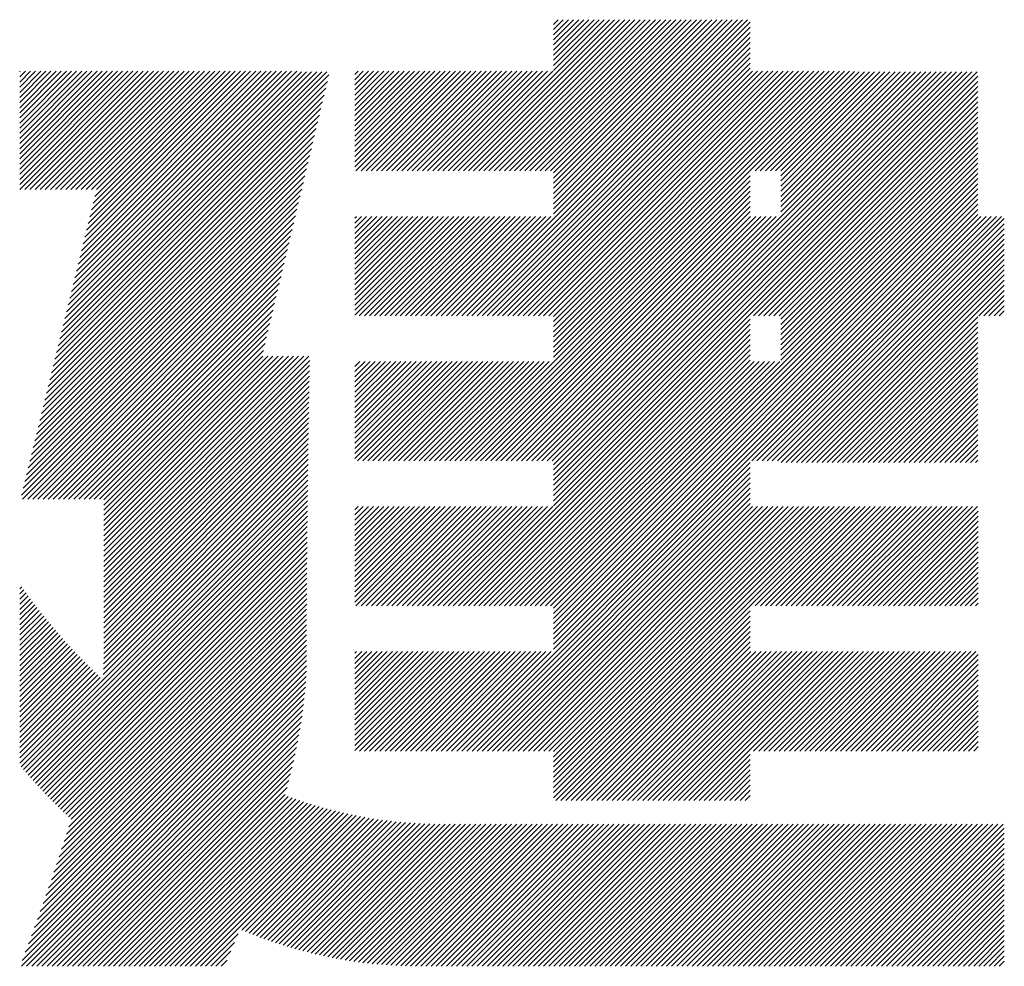
# Model space of a CAD drawing. Extents: x 0 to 4200, y 0 to 2970.
# Drawn here: x 3252 to 3294, y 141 to 182 of the extents above; entities that cross this region are included whole.
import ezdxf

# ---------------------------------------------------------------- set-up
doc = ezdxf.new("R2010")
doc.units = 0
doc.header["$LTSCALE"] = 10
doc.header["$MEASUREMENT"] = 0
doc.layers.add('_1-0_', color=7, linetype='CONTINUOUS')

msp = doc.modelspace()

# ---------------------------------------------------------------- linework, layer by layer
at = {"layer": '_1-0_', "color": 7, "linetype": 'Continuous'}
for p, q in [((3270.728, 169.23), (3283.405, 181.907)), ((3270.801, 175.49), (3277.323, 182.013)), ((3271.022, 175.49), (3277.544, 182.013)), ((3271.243, 175.49), (3277.765, 182.013)), ((3271.464, 175.49), (3277.986, 182.013)), ((3271.685, 175.49), (3278.207, 182.013)), ((3271.906, 175.49), (3278.428, 182.013)), ((3272.127, 175.49), (3278.649, 182.013)), ((3272.348, 175.49), (3278.87, 182.013)), ((3272.569, 175.49), (3279.091, 182.013)), ((3272.79, 175.49), (3279.312, 182.013)), ((3273.011, 175.49), (3279.533, 182.013)), ((3273.232, 175.49), (3279.754, 182.013)), ((3273.453, 175.49), (3279.975, 182.013)), ((3273.674, 175.49), (3280.196, 182.013)), ((3273.895, 175.49), (3280.417, 182.013)), ((3274.116, 175.49), (3280.638, 182.013)), ((3274.337, 175.49), (3280.859, 182.013)), ((3274.558, 175.49), (3281.08, 182.013)), ((3274.779, 175.49), (3281.301, 182.013)), ((3274.908, 173.631), (3283.29, 182.013)), ((3274.908, 173.852), (3283.069, 182.013)), ((3274.908, 174.073), (3282.848, 182.013)), ((3274.908, 174.294), (3282.627, 182.013)), ((3274.908, 174.515), (3282.406, 182.013)), ((3274.908, 174.736), (3282.185, 182.013)), ((3274.908, 174.957), (3281.964, 182.013)), ((3274.908, 175.178), (3281.743, 182.013)), ((3274.908, 175.399), (3281.522, 182.013)), ((3274.908, 179.818), (3277.102, 182.013)), ((3274.908, 180.039), (3276.882, 182.013)), ((3274.908, 180.26), (3276.661, 182.013)), ((3274.908, 180.481), (3276.44, 182.013)), ((3274.908, 180.702), (3276.219, 182.013)), ((3274.908, 180.923), (3275.998, 182.013)), ((3274.908, 181.144), (3275.777, 182.013)), ((3274.908, 181.365), (3275.556, 182.013)), ((3274.908, 181.586), (3275.335, 182.013)), ((3274.908, 181.807), (3275.114, 182.013)), ((3270.949, 169.23), (3283.405, 181.686)), ((3271.17, 169.23), (3283.405, 181.465)), ((3271.391, 169.23), (3283.405, 181.244)), ((3271.612, 169.23), (3283.405, 181.023)), ((3271.832, 169.23), (3283.405, 180.802)), ((3272.053, 169.23), (3283.405, 180.581)), ((3272.274, 169.23), (3283.405, 180.36)), ((3251.87, 174.679), (3256.977, 179.786)), ((3251.87, 174.9), (3256.756, 179.786)), ((3251.87, 175.121), (3256.536, 179.786)), ((3251.87, 175.342), (3256.315, 179.786)), ((3251.87, 175.563), (3256.094, 179.786)), ((3251.87, 175.784), (3255.873, 179.786)), ((3251.87, 176.005), (3255.652, 179.786)), ((3251.87, 176.226), (3255.431, 179.786)), ((3251.87, 176.447), (3255.21, 179.786)), ((3251.87, 176.668), (3254.989, 179.786)), ((3251.87, 176.889), (3254.768, 179.786)), ((3251.87, 177.11), (3254.547, 179.786)), ((3251.87, 177.331), (3254.326, 179.786)), ((3251.87, 177.552), (3254.105, 179.786)), ((3251.87, 177.773), (3253.884, 179.786)), ((3251.87, 177.994), (3253.663, 179.786)), ((3251.87, 178.215), (3253.442, 179.786)), ((3251.87, 178.436), (3253.221, 179.786)), ((3251.87, 178.657), (3253, 179.786)), ((3251.87, 178.878), (3252.779, 179.786)), ((3251.87, 179.099), (3252.558, 179.786)), ((3251.87, 179.32), (3252.337, 179.786)), ((3251.87, 179.541), (3252.116, 179.786)), ((3251.87, 179.762), (3251.895, 179.786)), ((3252.09, 174.678), (3257.198, 179.786)), ((3252.311, 174.678), (3257.419, 179.786)), ((3252.532, 174.678), (3257.64, 179.786)), ((3252.753, 174.678), (3257.861, 179.786)), ((3252.974, 174.678), (3258.082, 179.786)), ((3253.195, 174.678), (3258.303, 179.786)), ((3253.416, 174.678), (3258.524, 179.786)), ((3253.637, 174.678), (3258.745, 179.786)), ((3253.858, 174.678), (3258.966, 179.786)), ((3254.035, 169.994), (3263.828, 179.786)), ((3254.079, 174.678), (3259.187, 179.786)), ((3254.107, 170.287), (3263.607, 179.786)), ((3254.179, 170.58), (3263.386, 179.786)), ((3254.251, 170.873), (3263.165, 179.786)), ((3254.3, 174.678), (3259.408, 179.786)), ((3254.323, 171.166), (3262.944, 179.786)), ((3254.395, 171.459), (3262.723, 179.786)), ((3254.467, 171.752), (3262.502, 179.786)), ((3254.521, 174.678), (3259.629, 179.786)), ((3254.539, 172.045), (3262.281, 179.786)), ((3254.611, 172.338), (3262.06, 179.786)), ((3254.683, 172.631), (3261.839, 179.786)), ((3254.742, 174.678), (3259.85, 179.786)), ((3254.755, 172.924), (3261.618, 179.786)), ((3254.827, 173.217), (3261.397, 179.786)), ((3254.899, 173.51), (3261.176, 179.786)), ((3254.963, 174.678), (3260.071, 179.786)), ((3254.971, 173.803), (3260.955, 179.786)), ((3255.043, 174.096), (3260.734, 179.786)), ((3255.115, 174.389), (3260.513, 179.786)), ((3255.184, 174.678), (3260.292, 179.786)), ((3266.336, 175.665), (3270.457, 179.786)), ((3266.336, 175.886), (3270.236, 179.786)), ((3266.336, 176.107), (3270.015, 179.786)), ((3266.336, 176.328), (3269.794, 179.786)), ((3266.336, 176.549), (3269.573, 179.786)), ((3266.336, 176.77), (3269.352, 179.786)), ((3266.336, 176.991), (3269.131, 179.786)), ((3266.336, 177.212), (3268.91, 179.786)), ((3266.336, 177.433), (3268.689, 179.786)), ((3266.336, 177.654), (3268.468, 179.786)), ((3266.336, 177.875), (3268.247, 179.786)), ((3266.336, 178.096), (3268.026, 179.786)), ((3266.336, 178.317), (3267.805, 179.786)), ((3266.336, 178.538), (3267.584, 179.786)), ((3266.336, 178.759), (3267.363, 179.786)), ((3266.336, 178.98), (3267.142, 179.786)), ((3266.336, 179.201), (3266.921, 179.786)), ((3266.336, 179.422), (3266.7, 179.786)), ((3266.336, 179.643), (3266.479, 179.786)), ((3266.382, 175.49), (3270.678, 179.786)), ((3266.603, 175.49), (3270.899, 179.786)), ((3266.824, 175.49), (3271.12, 179.786)), ((3267.045, 175.49), (3271.341, 179.786)), ((3267.265, 175.49), (3271.562, 179.786)), ((3267.486, 175.49), (3271.783, 179.786)), ((3267.707, 175.49), (3272.003, 179.786)), ((3267.928, 175.49), (3272.224, 179.786)), ((3268.149, 175.49), (3272.445, 179.786)), ((3268.37, 175.49), (3272.666, 179.786)), ((3268.591, 175.49), (3272.887, 179.786)), ((3268.812, 175.49), (3273.108, 179.786)), ((3269.033, 175.49), (3273.329, 179.786)), ((3269.254, 175.49), (3273.55, 179.786)), ((3269.475, 175.49), (3273.771, 179.786)), ((3269.696, 175.49), (3273.992, 179.786)), ((3269.917, 175.49), (3274.213, 179.786)), ((3270.138, 175.49), (3274.434, 179.786)), ((3270.359, 175.49), (3274.655, 179.786)), ((3270.58, 175.49), (3274.876, 179.786)), ((3270.656, 162.971), (3287.471, 179.786)), ((3270.877, 162.971), (3287.692, 179.786)), ((3272.495, 169.23), (3283.405, 180.139)), ((3272.716, 169.23), (3283.405, 179.919)), ((3272.937, 169.23), (3283.494, 179.786)), ((3273.158, 169.23), (3283.715, 179.786)), ((3273.379, 169.23), (3283.936, 179.786)), ((3273.6, 169.23), (3284.157, 179.786)), ((3273.821, 169.23), (3284.378, 179.786)), ((3274.042, 169.23), (3284.599, 179.786)), ((3274.263, 169.23), (3284.82, 179.786)), ((3274.484, 169.23), (3285.041, 179.786)), ((3274.705, 169.23), (3285.262, 179.786)), ((3274.908, 167.444), (3287.25, 179.786)), ((3274.908, 167.665), (3287.029, 179.786)), ((3274.908, 167.886), (3286.809, 179.786)), ((3274.908, 168.107), (3286.588, 179.786)), ((3274.908, 168.328), (3286.367, 179.786)), ((3274.908, 168.549), (3286.146, 179.786)), ((3274.908, 168.77), (3285.925, 179.786)), ((3274.908, 168.99), (3285.704, 179.786)), ((3274.908, 169.211), (3285.483, 179.786)), ((3283.617, 175.49), (3287.905, 179.778)), ((3253.531, 167.943), (3265.219, 179.631)), ((3253.603, 168.236), (3265.133, 179.766)), ((3253.675, 168.529), (3264.912, 179.766)), ((3253.747, 168.822), (3264.692, 179.767)), ((3253.819, 169.115), (3264.471, 179.767)), ((3253.891, 169.408), (3264.251, 179.768)), ((3253.963, 169.701), (3264.03, 179.768)), ((3274.191, 162.971), (3290.983, 179.762)), ((3274.412, 162.971), (3291.204, 179.762)), ((3274.633, 162.971), (3291.425, 179.762)), ((3274.854, 162.971), (3291.646, 179.762)), ((3274.908, 161.477), (3293.193, 179.762)), ((3274.908, 161.698), (3292.972, 179.762)), ((3274.908, 161.919), (3292.751, 179.762)), ((3274.908, 162.14), (3292.53, 179.762)), ((3274.908, 162.361), (3292.309, 179.762)), ((3274.908, 162.582), (3292.088, 179.762)), ((3274.908, 162.803), (3291.867, 179.762)), ((3274.908, 161.257), (3293.224, 179.572)), ((3274.908, 161.036), (3293.224, 179.351)), ((3283.838, 175.49), (3288.11, 179.762)), ((3284.059, 175.49), (3288.331, 179.762)), ((3284.28, 175.49), (3288.552, 179.762)), ((3284.501, 175.49), (3288.773, 179.762)), ((3284.722, 175.49), (3288.994, 179.762)), ((3284.725, 173.726), (3290.762, 179.762)), ((3284.725, 173.947), (3290.541, 179.762)), ((3284.725, 174.168), (3290.32, 179.762)), ((3284.725, 174.389), (3290.099, 179.762)), ((3284.725, 174.61), (3289.878, 179.762)), ((3284.725, 174.831), (3289.657, 179.762)), ((3284.725, 175.052), (3289.436, 179.762)), ((3284.725, 175.273), (3289.215, 179.762)), ((3253.387, 167.357), (3265.081, 179.051)), ((3253.459, 167.65), (3265.15, 179.341)), ((3270.805, 156.712), (3293.224, 179.13)), ((3253.315, 167.064), (3265.012, 178.761)), ((3283.544, 169.23), (3293.224, 178.909)), ((3283.765, 169.23), (3293.224, 178.688)), ((3253.171, 166.478), (3264.874, 178.181)), ((3253.243, 166.771), (3264.943, 178.471)), ((3283.986, 169.23), (3293.224, 178.468)), ((3284.207, 169.23), (3293.224, 178.247)), ((3253.099, 166.185), (3264.805, 177.892)), ((3284.428, 169.23), (3293.224, 178.026)), ((3284.649, 169.23), (3293.224, 177.805)), ((3252.955, 165.599), (3264.667, 177.312)), ((3253.027, 165.892), (3264.736, 177.602)), ((3284.725, 169.085), (3293.224, 177.584)), ((3284.725, 168.864), (3293.224, 177.363)), ((3252.883, 165.306), (3264.598, 177.022)), ((3284.725, 168.643), (3293.224, 177.142)), ((3284.725, 168.423), (3293.224, 176.921)), ((3252.739, 164.72), (3264.46, 176.442)), ((3252.811, 165.013), (3264.529, 176.732)), ((3284.725, 168.202), (3293.224, 176.7)), ((3284.725, 167.981), (3293.224, 176.479)), ((3252.667, 164.427), (3264.392, 176.152)), ((3284.725, 167.76), (3293.224, 176.258)), ((3284.725, 167.539), (3293.224, 176.037)), ((3252.523, 163.841), (3264.254, 175.572)), ((3252.595, 164.134), (3264.323, 175.862)), ((3274.341, 156.712), (3293.224, 175.595)), ((3284.725, 167.318), (3293.224, 175.816)), ((3252.451, 163.548), (3264.185, 175.282)), ((3271.098, 162.971), (3283.405, 175.278)), ((3274.562, 156.712), (3293.224, 175.374)), ((3274.783, 156.712), (3293.224, 175.153)), ((3252.307, 162.962), (3264.047, 174.702)), ((3252.379, 163.255), (3264.116, 174.992)), ((3271.319, 162.971), (3283.405, 175.057)), ((3271.54, 162.971), (3283.405, 174.836)), ((3274.908, 156.616), (3293.224, 174.932)), ((3274.908, 156.395), (3293.224, 174.711)), ((3252.235, 162.669), (3263.978, 174.412)), ((3271.761, 162.971), (3283.405, 174.615)), ((3271.982, 162.971), (3283.405, 174.394)), ((3274.908, 156.174), (3293.224, 174.49)), ((3274.908, 155.953), (3293.224, 174.269)), ((3252.091, 162.084), (3263.84, 173.832)), ((3252.163, 162.376), (3263.909, 174.122)), ((3272.203, 162.971), (3283.405, 174.173)), ((3272.424, 162.971), (3283.405, 173.952)), ((3274.908, 155.732), (3293.224, 174.048)), ((3274.908, 155.511), (3293.224, 173.827)), ((3252.019, 161.791), (3263.771, 173.542)), ((3266.336, 169.257), (3270.603, 173.525)), ((3266.336, 169.478), (3270.382, 173.525)), ((3266.336, 169.699), (3270.161, 173.525)), ((3266.336, 169.92), (3269.94, 173.525)), ((3266.336, 170.141), (3269.719, 173.525)), ((3266.336, 170.362), (3269.499, 173.525)), ((3266.336, 170.583), (3269.278, 173.525)), ((3266.336, 170.804), (3269.057, 173.525)), ((3266.336, 171.025), (3268.836, 173.525)), ((3266.336, 171.246), (3268.615, 173.525)), ((3266.336, 171.467), (3268.394, 173.525)), ((3266.336, 171.688), (3268.173, 173.525)), ((3266.336, 171.909), (3267.952, 173.525)), ((3266.336, 172.13), (3267.731, 173.525)), ((3266.336, 172.351), (3267.51, 173.525)), ((3266.336, 172.572), (3267.289, 173.525)), ((3266.336, 172.793), (3267.068, 173.525)), ((3266.336, 173.014), (3266.847, 173.525)), ((3266.336, 173.235), (3266.626, 173.525)), ((3266.336, 173.456), (3266.405, 173.525)), ((3266.529, 169.23), (3270.824, 173.525)), ((3266.75, 169.23), (3271.045, 173.525)), ((3266.971, 169.23), (3271.266, 173.525)), ((3267.192, 169.23), (3271.487, 173.525)), ((3267.413, 169.23), (3271.708, 173.525)), ((3267.634, 169.23), (3271.929, 173.525)), ((3267.855, 169.23), (3272.15, 173.525)), ((3268.076, 169.23), (3272.371, 173.525)), ((3268.297, 169.23), (3272.592, 173.525)), ((3268.518, 169.23), (3272.813, 173.525)), ((3268.739, 169.23), (3273.034, 173.525)), ((3268.96, 169.23), (3273.255, 173.525)), ((3269.181, 169.23), (3273.476, 173.525)), ((3269.402, 169.23), (3273.697, 173.525)), ((3269.623, 169.23), (3273.918, 173.525)), ((3269.844, 169.23), (3274.139, 173.525)), ((3270.065, 169.23), (3274.36, 173.525)), ((3270.286, 169.23), (3274.581, 173.525)), ((3270.507, 169.23), (3274.802, 173.525)), ((3270.733, 150.452), (3293.805, 173.525)), ((3272.645, 162.971), (3283.405, 173.731)), ((3272.866, 162.971), (3283.42, 173.525)), ((3273.087, 162.971), (3283.641, 173.525)), ((3273.308, 162.971), (3283.862, 173.525)), ((3273.529, 162.971), (3284.083, 173.525)), ((3273.75, 162.971), (3284.304, 173.525)), ((3273.97, 162.971), (3284.525, 173.525)), ((3274.908, 155.29), (3293.224, 173.606)), ((3274.908, 154.848), (3293.584, 173.525)), ((3274.908, 155.069), (3293.363, 173.525)), ((3283.472, 162.971), (3294.026, 173.525)), ((3283.693, 162.971), (3294.247, 173.525)), ((3283.914, 162.971), (3294.37, 173.427)), ((3251.947, 161.498), (3263.702, 173.252)), ((3284.135, 162.971), (3294.37, 173.206)), ((3284.356, 162.971), (3294.37, 172.985)), ((3251.997, 161.327), (3263.633, 172.962)), ((3252.218, 161.326), (3263.564, 172.672)), ((3284.577, 162.971), (3294.37, 172.764)), ((3252.439, 161.326), (3263.495, 172.383)), ((3284.734, 162.907), (3294.37, 172.543)), ((3284.955, 162.907), (3294.37, 172.322)), ((3252.659, 161.326), (3263.426, 172.093)), ((3252.88, 161.326), (3263.357, 171.803)), ((3285.176, 162.907), (3294.37, 172.101)), ((3285.397, 162.907), (3294.37, 171.88)), ((3253.101, 161.326), (3263.288, 171.513)), ((3285.618, 162.907), (3294.37, 171.659)), ((3285.839, 162.907), (3294.37, 171.438)), ((3253.322, 161.326), (3263.219, 171.223)), ((3253.543, 161.325), (3263.15, 170.933)), ((3286.06, 162.907), (3294.37, 171.217)), ((3286.281, 162.907), (3294.37, 170.996)), ((3253.763, 161.325), (3263.081, 170.643)), ((3286.502, 162.907), (3294.37, 170.775)), ((3286.723, 162.907), (3294.37, 170.554)), ((3253.984, 161.325), (3263.012, 170.353)), ((3254.205, 161.325), (3262.943, 170.063)), ((3293.267, 169.23), (3294.37, 170.333)), ((3293.488, 169.23), (3294.37, 170.112)), ((3254.426, 161.325), (3262.874, 169.773)), ((3293.709, 169.23), (3294.37, 169.891)), ((3293.93, 169.23), (3294.37, 169.67)), ((3254.647, 161.325), (3262.805, 169.483)), ((3254.867, 161.325), (3262.736, 169.193)), ((3286.944, 162.907), (3293.224, 169.187)), ((3294.151, 169.23), (3294.37, 169.449)), ((3255.088, 161.324), (3262.667, 168.903)), ((3271.026, 156.712), (3283.405, 169.091)), ((3271.247, 156.712), (3283.405, 168.87)), ((3287.165, 162.907), (3293.224, 168.966)), ((3287.386, 162.907), (3293.224, 168.745)), ((3255.309, 161.324), (3262.598, 168.613)), ((3255.496, 161.291), (3262.529, 168.323)), ((3271.468, 156.712), (3283.405, 168.649)), ((3271.689, 156.712), (3283.405, 168.428)), ((3287.607, 162.907), (3293.224, 168.524)), ((3287.828, 162.907), (3293.224, 168.303)), ((3255.496, 161.07), (3262.46, 168.033)), ((3271.91, 156.712), (3283.405, 168.207)), ((3272.131, 156.712), (3283.405, 167.986)), ((3288.049, 162.907), (3293.224, 168.082)), ((3255.496, 160.848), (3262.391, 167.743)), ((3255.496, 158.638), (3264.35, 167.493)), ((3255.496, 158.859), (3264.129, 167.493)), ((3255.496, 159.08), (3263.908, 167.493)), ((3255.496, 159.301), (3263.687, 167.493)), ((3255.496, 159.522), (3263.466, 167.493)), ((3255.496, 159.743), (3263.245, 167.493)), ((3255.496, 159.964), (3263.024, 167.493)), ((3255.496, 160.185), (3262.803, 167.493)), ((3255.496, 160.406), (3262.582, 167.493)), ((3255.496, 160.627), (3262.361, 167.493)), ((3272.352, 156.712), (3283.405, 167.765)), ((3272.573, 156.712), (3283.405, 167.544)), ((3288.27, 162.907), (3293.224, 167.861)), ((3288.491, 162.907), (3293.224, 167.64)), ((3255.496, 158.417), (3264.387, 167.308)), ((3255.496, 158.196), (3264.383, 167.083)), ((3266.336, 163.07), (3270.533, 167.267)), ((3266.336, 163.291), (3270.312, 167.267)), ((3266.336, 163.512), (3270.091, 167.267)), ((3266.336, 163.733), (3269.87, 167.267)), ((3266.336, 163.954), (3269.649, 167.267)), ((3266.336, 164.175), (3269.428, 167.267)), ((3266.336, 164.396), (3269.207, 167.267)), ((3266.336, 164.617), (3268.986, 167.267)), ((3266.336, 164.838), (3268.765, 167.267)), ((3266.336, 165.059), (3268.544, 167.267)), ((3266.336, 165.28), (3268.323, 167.267)), ((3266.336, 165.501), (3268.102, 167.267)), ((3266.336, 165.722), (3267.881, 167.267)), ((3266.336, 165.943), (3267.66, 167.267)), ((3266.336, 166.163), (3267.439, 167.267)), ((3266.336, 166.384), (3267.218, 167.267)), ((3266.336, 166.605), (3266.997, 167.267)), ((3266.336, 166.826), (3266.776, 167.267)), ((3266.336, 167.047), (3266.555, 167.267)), ((3266.457, 162.971), (3270.754, 167.267)), ((3266.678, 162.971), (3270.974, 167.267)), ((3266.899, 162.971), (3271.195, 167.267)), ((3267.12, 162.971), (3271.416, 167.267)), ((3267.341, 162.971), (3271.637, 167.267)), ((3267.562, 162.971), (3271.858, 167.267)), ((3267.783, 162.971), (3272.079, 167.267)), ((3268.004, 162.971), (3272.3, 167.267)), ((3268.225, 162.971), (3272.521, 167.267)), ((3268.446, 162.971), (3272.742, 167.267)), ((3268.667, 162.971), (3272.963, 167.267)), ((3268.888, 162.971), (3273.184, 167.267)), ((3269.109, 162.971), (3273.405, 167.267)), ((3269.33, 162.971), (3273.626, 167.267)), ((3269.551, 162.971), (3273.847, 167.267)), ((3269.772, 162.971), (3274.068, 167.267)), ((3269.993, 162.971), (3274.289, 167.267)), ((3270.214, 162.971), (3274.51, 167.267)), ((3270.435, 162.971), (3274.731, 167.267)), ((3272.794, 156.712), (3283.405, 167.323)), ((3273.015, 156.712), (3283.57, 167.267)), ((3273.236, 156.712), (3283.791, 167.267)), ((3273.457, 156.712), (3284.012, 167.267)), ((3273.678, 156.712), (3284.233, 167.267)), ((3273.899, 156.712), (3284.454, 167.267)), ((3274.12, 156.712), (3284.675, 167.267)), ((3288.712, 162.907), (3293.224, 167.419)), ((3288.933, 162.907), (3293.224, 167.198)), ((3255.496, 157.975), (3264.379, 166.858)), ((3255.496, 157.754), (3264.375, 166.633)), ((3289.154, 162.907), (3293.224, 166.977)), ((3289.375, 162.907), (3293.224, 166.756)), ((3255.496, 157.533), (3264.371, 166.409)), ((3255.496, 157.312), (3264.367, 166.184)), ((3289.596, 162.907), (3293.224, 166.535)), ((3289.817, 162.907), (3293.224, 166.314)), ((3255.496, 157.091), (3264.364, 165.959)), ((3290.038, 162.907), (3293.224, 166.093)), ((3290.259, 162.907), (3293.224, 165.872)), ((3255.496, 156.87), (3264.36, 165.735)), ((3255.496, 156.649), (3264.356, 165.51)), ((3290.48, 162.907), (3293.224, 165.651)), ((3290.701, 162.907), (3293.224, 165.43)), ((3255.496, 156.428), (3264.353, 165.286)), ((3255.496, 156.207), (3264.349, 165.061)), ((3290.922, 162.907), (3293.224, 165.209)), ((3291.142, 162.907), (3293.224, 164.988)), ((3255.496, 155.986), (3264.346, 164.837)), ((3255.496, 155.765), (3264.343, 164.612)), ((3291.363, 162.907), (3293.224, 164.767)), ((3291.584, 162.907), (3293.224, 164.546)), ((3255.496, 155.544), (3264.339, 164.388)), ((3255.496, 155.323), (3264.336, 164.164)), ((3291.805, 162.907), (3293.224, 164.325)), ((3292.026, 162.907), (3293.224, 164.104)), ((3255.496, 155.103), (3264.333, 163.94)), ((3255.496, 154.882), (3264.329, 163.715)), ((3292.247, 162.907), (3293.224, 163.883)), ((3292.468, 162.907), (3293.224, 163.662)), ((3255.496, 154.661), (3264.326, 163.491)), ((3255.496, 154.44), (3264.323, 163.267)), ((3292.689, 162.907), (3293.224, 163.441)), ((3292.91, 162.907), (3293.224, 163.221)), ((3255.488, 153.99), (3264.317, 162.819)), ((3255.495, 154.218), (3264.32, 163.043)), ((3270.954, 150.452), (3283.405, 162.904)), ((3293.131, 162.907), (3293.224, 163)), ((3251.876, 149.936), (3264.311, 162.371)), ((3255.474, 153.755), (3264.314, 162.595)), ((3271.175, 150.452), (3283.405, 162.683)), ((3271.396, 150.452), (3283.405, 162.462)), ((3251.938, 149.778), (3264.308, 162.148)), ((3252.038, 149.656), (3264.306, 161.924)), ((3271.617, 150.452), (3283.405, 162.241)), ((3271.838, 150.452), (3283.405, 162.02)), ((3252.138, 149.536), (3264.303, 161.7)), ((3272.058, 150.452), (3283.405, 161.799)), ((3272.279, 150.452), (3283.405, 161.578)), ((3252.24, 149.416), (3264.3, 161.476)), ((3252.343, 149.298), (3264.298, 161.253)), ((3272.5, 150.452), (3283.405, 161.357)), ((3272.721, 150.452), (3283.405, 161.136)), ((3252.447, 149.181), (3264.295, 161.029)), ((3252.551, 149.065), (3264.292, 160.806)), ((3266.336, 156.883), (3270.459, 161.006)), ((3266.336, 157.104), (3270.238, 161.006)), ((3266.336, 157.325), (3270.017, 161.006)), ((3266.336, 157.546), (3269.796, 161.006)), ((3266.336, 157.767), (3269.575, 161.006)), ((3266.336, 157.988), (3269.354, 161.006)), ((3266.336, 158.209), (3269.133, 161.006)), ((3266.336, 158.429), (3268.912, 161.006)), ((3266.336, 158.65), (3268.691, 161.006)), ((3266.336, 158.871), (3268.47, 161.006)), ((3266.336, 159.092), (3268.249, 161.006)), ((3266.336, 159.313), (3268.028, 161.006)), ((3266.336, 159.534), (3267.807, 161.006)), ((3266.336, 159.755), (3267.587, 161.006)), ((3266.336, 159.976), (3267.366, 161.006)), ((3266.336, 160.197), (3267.145, 161.006)), ((3266.336, 160.418), (3266.924, 161.006)), ((3266.336, 160.639), (3266.703, 161.006)), ((3266.336, 160.86), (3266.482, 161.006)), ((3266.386, 156.712), (3270.68, 161.006)), ((3266.607, 156.712), (3270.901, 161.006)), ((3266.828, 156.712), (3271.122, 161.006)), ((3267.049, 156.712), (3271.343, 161.006)), ((3267.27, 156.712), (3271.564, 161.006)), ((3267.491, 156.712), (3271.785, 161.006)), ((3267.712, 156.712), (3272.006, 161.006)), ((3267.933, 156.712), (3272.227, 161.006)), ((3268.154, 156.712), (3272.448, 161.006)), ((3268.375, 156.712), (3272.669, 161.006)), ((3268.595, 156.712), (3272.89, 161.006)), ((3268.816, 156.712), (3273.111, 161.006)), ((3269.037, 156.712), (3273.332, 161.006)), ((3269.258, 156.712), (3273.553, 161.006)), ((3269.479, 156.712), (3273.774, 161.006)), ((3269.7, 156.712), (3273.995, 161.006)), ((3269.921, 156.712), (3274.216, 161.006)), ((3270.142, 156.712), (3274.437, 161.006)), ((3270.363, 156.712), (3274.658, 161.006)), ((3270.584, 156.712), (3274.879, 161.006)), ((3272.942, 150.452), (3283.496, 161.006)), ((3273.163, 150.452), (3283.717, 161.006)), ((3273.384, 150.452), (3283.938, 161.006)), ((3273.605, 150.452), (3284.159, 161.006)), ((3273.826, 150.452), (3284.38, 161.006)), ((3274.047, 150.452), (3284.601, 161.006)), ((3274.268, 150.452), (3284.822, 161.006)), ((3274.489, 150.452), (3285.043, 161.006)), ((3274.71, 150.452), (3285.264, 161.006)), ((3274.908, 148.44), (3287.474, 161.006)), ((3274.908, 148.661), (3287.253, 161.006)), ((3274.908, 148.882), (3287.032, 161.006)), ((3274.908, 149.103), (3286.811, 161.006)), ((3274.908, 149.324), (3286.59, 161.006)), ((3274.908, 149.545), (3286.369, 161.006)), ((3274.908, 149.766), (3286.148, 161.006)), ((3274.908, 149.987), (3285.927, 161.006)), ((3274.908, 150.208), (3285.706, 161.006)), ((3274.908, 150.429), (3285.485, 161.006)), ((3275.007, 148.319), (3287.695, 161.006)), ((3283.622, 156.712), (3287.916, 161.006)), ((3283.842, 156.712), (3288.137, 161.006)), ((3284.063, 156.712), (3288.358, 161.006)), ((3284.284, 156.712), (3288.579, 161.006)), ((3284.505, 156.712), (3288.8, 161.006)), ((3284.726, 156.712), (3289.021, 161.006)), ((3284.947, 156.712), (3289.242, 161.006)), ((3285.168, 156.712), (3289.463, 161.006)), ((3285.389, 156.712), (3289.684, 161.006)), ((3285.61, 156.712), (3289.905, 161.006)), ((3285.831, 156.712), (3290.126, 161.006)), ((3286.052, 156.712), (3290.347, 161.006)), ((3286.273, 156.712), (3290.567, 161.006)), ((3286.494, 156.712), (3290.788, 161.006)), ((3286.715, 156.712), (3291.009, 161.006)), ((3286.936, 156.712), (3291.23, 161.006)), ((3287.157, 156.712), (3291.451, 161.006)), ((3287.378, 156.712), (3291.672, 161.006)), ((3287.599, 156.712), (3291.893, 161.006)), ((3287.82, 156.712), (3292.114, 161.006)), ((3288.041, 156.712), (3292.335, 161.006)), ((3288.262, 156.712), (3292.556, 161.006)), ((3288.483, 156.712), (3292.777, 161.006)), ((3288.704, 156.712), (3292.998, 161.006)), ((3288.925, 156.712), (3293.219, 161.006)), ((3289.146, 156.712), (3293.245, 160.811)), ((3252.657, 148.949), (3264.29, 160.582)), ((3252.763, 148.834), (3264.288, 160.359)), ((3289.367, 156.712), (3293.245, 160.59)), ((3289.588, 156.712), (3293.245, 160.369)), ((3252.87, 148.72), (3264.285, 160.136)), ((3252.977, 148.607), (3264.283, 159.912)), ((3289.809, 156.712), (3293.245, 160.148)), ((3290.03, 156.712), (3293.245, 159.927)), ((3253.086, 148.494), (3264.281, 159.689)), ((3253.195, 148.382), (3264.278, 159.466)), ((3290.251, 156.712), (3293.245, 159.707)), ((3290.472, 156.712), (3293.245, 159.486)), ((3253.305, 148.271), (3264.276, 159.243)), ((3253.415, 148.161), (3264.274, 159.02)), ((3290.693, 156.712), (3293.245, 159.265)), ((3290.914, 156.712), (3293.245, 159.044)), ((3253.526, 148.051), (3264.272, 158.797)), ((3253.638, 147.942), (3264.27, 158.574)), ((3291.135, 156.712), (3293.245, 158.823)), ((3291.355, 156.712), (3293.245, 158.602)), ((3253.75, 147.833), (3264.269, 158.351)), ((3253.864, 147.725), (3264.267, 158.128)), ((3291.576, 156.712), (3293.245, 158.381)), ((3291.797, 156.712), (3293.245, 158.16)), ((3253.977, 147.618), (3264.265, 157.906)), ((3254.087, 147.507), (3264.263, 157.683)), ((3292.018, 156.712), (3293.245, 157.939)), ((3292.239, 156.712), (3293.245, 157.718)), ((3251.878, 157.451), (3251.962, 157.535)), ((3251.878, 157.23), (3252.052, 157.405)), ((3251.878, 157.009), (3252.144, 157.275)), ((3253.989, 147.187), (3264.262, 157.461)), ((3292.46, 156.712), (3293.245, 157.497)), ((3292.681, 156.712), (3293.245, 157.276)), ((3251.878, 156.788), (3252.236, 157.147)), ((3251.878, 156.567), (3252.33, 157.019)), ((3251.878, 156.346), (3252.424, 156.893)), ((3253.785, 146.542), (3264.259, 157.016)), ((3253.888, 146.866), (3264.26, 157.238)), ((3292.902, 156.712), (3293.245, 157.055)), ((3293.123, 156.712), (3293.245, 156.834)), ((3251.878, 156.125), (3252.52, 156.767)), ((3251.878, 155.904), (3252.616, 156.642)), ((3251.878, 155.683), (3252.713, 156.518)), ((3253.572, 145.887), (3264.257, 156.572)), ((3253.68, 146.216), (3264.258, 156.794)), ((3275.228, 148.319), (3283.405, 156.496)), ((3251.877, 155.462), (3252.81, 156.395)), ((3251.877, 155.241), (3252.908, 156.272)), ((3251.877, 155.02), (3253.007, 156.15)), ((3251.877, 154.799), (3253.107, 156.029)), ((3253.351, 145.224), (3264.255, 156.127)), ((3253.463, 145.557), (3264.256, 156.349)), ((3275.449, 148.319), (3283.405, 156.275)), ((3275.67, 148.319), (3283.405, 156.054)), ((3251.877, 154.578), (3253.208, 155.908)), ((3251.877, 154.357), (3253.309, 155.788)), ((3251.877, 154.136), (3253.41, 155.669)), ((3251.877, 153.915), (3253.513, 155.551)), ((3253.121, 144.552), (3264.253, 155.684)), ((3253.237, 144.889), (3264.254, 155.906)), ((3275.891, 148.319), (3283.405, 155.833)), ((3276.112, 148.319), (3283.405, 155.612)), ((3251.877, 153.694), (3253.616, 155.433)), ((3251.877, 153.473), (3253.72, 155.315)), ((3251.877, 153.251), (3253.824, 155.199)), ((3252.882, 143.872), (3264.252, 155.241)), ((3253.003, 144.213), (3264.252, 155.462)), ((3276.333, 148.319), (3283.405, 155.391)), ((3276.554, 148.319), (3283.405, 155.17)), ((3251.876, 152.367), (3254.248, 154.739)), ((3251.877, 153.03), (3253.929, 155.083)), ((3251.877, 152.809), (3254.035, 154.967)), ((3251.877, 152.588), (3254.141, 154.853)), ((3252.635, 143.182), (3264.251, 154.798)), ((3252.76, 143.528), (3264.251, 155.019)), ((3266.336, 150.475), (3270.609, 154.748)), ((3266.336, 150.696), (3270.388, 154.748)), ((3266.336, 150.916), (3270.167, 154.748)), ((3266.336, 151.137), (3269.946, 154.748)), ((3266.336, 151.358), (3269.725, 154.748)), ((3266.336, 151.579), (3269.504, 154.748)), ((3266.336, 151.8), (3269.283, 154.748)), ((3266.336, 152.021), (3269.062, 154.748)), ((3266.336, 152.242), (3268.841, 154.748)), ((3266.336, 152.463), (3268.621, 154.748)), ((3266.336, 152.684), (3268.4, 154.748)), ((3266.336, 152.905), (3268.179, 154.748)), ((3266.336, 153.126), (3267.958, 154.748)), ((3266.336, 153.347), (3267.737, 154.748)), ((3266.336, 153.568), (3267.516, 154.748)), ((3266.336, 153.789), (3267.295, 154.748)), ((3266.336, 154.01), (3267.074, 154.748)), ((3266.336, 154.231), (3266.853, 154.748)), ((3266.336, 154.452), (3266.632, 154.748)), ((3266.336, 154.673), (3266.411, 154.748)), ((3266.534, 150.452), (3270.83, 154.748)), ((3266.755, 150.452), (3271.051, 154.748)), ((3266.976, 150.452), (3271.272, 154.748)), ((3267.197, 150.452), (3271.493, 154.748)), ((3267.418, 150.452), (3271.714, 154.748)), ((3267.639, 150.452), (3271.935, 154.748)), ((3267.86, 150.452), (3272.156, 154.748)), ((3268.081, 150.452), (3272.377, 154.748)), ((3268.302, 150.452), (3272.598, 154.748)), ((3268.523, 150.452), (3272.819, 154.748)), ((3268.744, 150.452), (3273.04, 154.748)), ((3268.965, 150.452), (3273.261, 154.748)), ((3269.186, 150.452), (3273.482, 154.748)), ((3269.407, 150.452), (3273.703, 154.748)), ((3269.628, 150.452), (3273.924, 154.748)), ((3269.849, 150.452), (3274.145, 154.748)), ((3270.07, 150.452), (3274.366, 154.748)), ((3270.291, 150.452), (3274.587, 154.748)), ((3270.512, 150.452), (3274.808, 154.748)), ((3276.775, 148.319), (3283.405, 154.949)), ((3276.996, 148.319), (3283.426, 154.748)), ((3277.217, 148.319), (3283.647, 154.748)), ((3277.438, 148.319), (3283.868, 154.748)), ((3277.659, 148.319), (3284.088, 154.748)), ((3277.88, 148.319), (3284.309, 154.748)), ((3278.101, 148.319), (3284.53, 154.748)), ((3278.322, 148.319), (3284.751, 154.748)), ((3278.543, 148.319), (3284.972, 154.748)), ((3278.764, 148.319), (3285.193, 154.748)), ((3278.985, 148.319), (3285.414, 154.748)), ((3279.206, 148.319), (3285.635, 154.748)), ((3279.427, 148.319), (3285.856, 154.748)), ((3279.648, 148.319), (3286.077, 154.748)), ((3279.869, 148.319), (3286.298, 154.748)), ((3280.09, 148.319), (3286.519, 154.748)), ((3280.311, 148.319), (3286.74, 154.748)), ((3280.532, 148.319), (3286.961, 154.748)), ((3280.753, 148.319), (3287.182, 154.748)), ((3280.974, 148.319), (3287.403, 154.748)), ((3281.195, 148.319), (3287.624, 154.748)), ((3283.549, 150.452), (3287.845, 154.748)), ((3283.77, 150.452), (3288.066, 154.748)), ((3283.991, 150.452), (3288.287, 154.748)), ((3284.212, 150.452), (3288.508, 154.748)), ((3284.433, 150.452), (3288.729, 154.748)), ((3284.654, 150.452), (3288.95, 154.748)), ((3284.875, 150.452), (3289.171, 154.748)), ((3285.096, 150.452), (3289.392, 154.748)), ((3285.317, 150.452), (3289.613, 154.748)), ((3285.538, 150.452), (3289.834, 154.748)), ((3285.759, 150.452), (3290.055, 154.748)), ((3285.98, 150.452), (3290.276, 154.748)), ((3286.201, 150.452), (3290.497, 154.748)), ((3286.422, 150.452), (3290.718, 154.748)), ((3286.643, 150.452), (3290.939, 154.748)), ((3286.864, 150.452), (3291.16, 154.748)), ((3287.084, 150.452), (3291.381, 154.748)), ((3287.305, 150.452), (3291.601, 154.748)), ((3287.526, 150.452), (3291.822, 154.748)), ((3287.747, 150.452), (3292.043, 154.748)), ((3287.968, 150.452), (3292.264, 154.748)), ((3288.189, 150.452), (3292.485, 154.748)), ((3288.41, 150.452), (3292.706, 154.748)), ((3288.631, 150.452), (3292.927, 154.748)), ((3288.852, 150.452), (3293.148, 154.748)), ((3251.876, 152.146), (3254.355, 154.625)), ((3251.876, 151.925), (3254.463, 154.512)), ((3251.876, 151.704), (3254.572, 154.4)), ((3251.876, 151.483), (3254.681, 154.288)), ((3252.379, 142.484), (3264.25, 154.356)), ((3252.508, 142.835), (3264.251, 154.577)), ((3289.073, 150.452), (3293.245, 154.624)), ((3289.294, 150.452), (3293.245, 154.403)), ((3251.876, 151.262), (3254.791, 154.177)), ((3251.876, 151.041), (3254.902, 154.067)), ((3251.876, 150.82), (3255.013, 153.957)), ((3252.113, 141.776), (3264.243, 153.906)), ((3252.247, 142.132), (3264.249, 154.133)), ((3289.515, 150.452), (3293.245, 154.182)), ((3289.736, 150.452), (3293.245, 153.961)), ((3251.876, 150.599), (3255.125, 153.848)), ((3251.876, 150.378), (3255.238, 153.74)), ((3251.876, 150.157), (3255.351, 153.632)), ((3251.947, 141.169), (3264.22, 153.441)), ((3251.975, 141.418), (3264.234, 153.676)), ((3289.957, 150.452), (3293.245, 153.74)), ((3290.178, 150.452), (3293.245, 153.519)), ((3252.168, 141.168), (3264.203, 153.203)), ((3290.399, 150.452), (3293.245, 153.298)), ((3290.62, 150.452), (3293.245, 153.077)), ((3252.389, 141.168), (3264.181, 152.961)), ((3252.61, 141.168), (3264.156, 152.714)), ((3290.841, 150.452), (3293.245, 152.856)), ((3291.062, 150.452), (3293.245, 152.635)), ((3252.831, 141.168), (3264.127, 152.464)), ((3253.051, 141.168), (3264.094, 152.21)), ((3291.283, 150.452), (3293.245, 152.414)), ((3291.504, 150.452), (3293.245, 152.194)), ((3253.272, 141.168), (3264.057, 151.953)), ((3291.725, 150.452), (3293.245, 151.973)), ((3291.946, 150.452), (3293.245, 151.752)), ((3253.493, 141.168), (3264.017, 151.692)), ((3253.714, 141.167), (3263.973, 151.427)), ((3292.167, 150.452), (3293.245, 151.531)), ((3292.388, 150.452), (3293.245, 151.31)), ((3253.935, 141.167), (3263.926, 151.158)), ((3254.156, 141.167), (3263.874, 150.886)), ((3292.609, 150.452), (3293.245, 151.089)), ((3254.376, 141.167), (3263.819, 150.61)), ((3292.83, 150.452), (3293.245, 150.868)), ((3293.051, 150.452), (3293.245, 150.647)), ((3254.597, 141.167), (3263.761, 150.331)), ((3254.818, 141.167), (3263.699, 150.048)), ((3281.416, 148.319), (3283.405, 150.308)), ((3281.637, 148.319), (3283.405, 150.087)), ((3255.039, 141.167), (3263.633, 149.761)), ((3281.858, 148.319), (3283.405, 149.866)), ((3282.078, 148.319), (3283.405, 149.645)), ((3255.26, 141.167), (3263.564, 149.471)), ((3255.481, 141.166), (3263.492, 149.178)), ((3282.299, 148.319), (3283.405, 149.425)), ((3282.52, 148.319), (3283.405, 149.204)), ((3255.701, 141.166), (3263.416, 148.881)), ((3282.741, 148.319), (3283.405, 148.983)), ((3282.962, 148.319), (3283.405, 148.762)), ((3255.922, 141.166), (3263.336, 148.58)), ((3256.143, 141.166), (3263.465, 148.488)), ((3256.364, 141.166), (3263.627, 148.429)), ((3256.585, 141.166), (3263.791, 148.372)), ((3283.183, 148.319), (3283.405, 148.541)), ((3256.806, 141.166), (3263.956, 148.316)), ((3257.027, 141.166), (3264.122, 148.261)), ((3257.247, 141.165), (3264.289, 148.207)), ((3257.468, 141.165), (3264.458, 148.155)), ((3257.689, 141.165), (3264.627, 148.103)), ((3257.91, 141.165), (3264.798, 148.053)), ((3258.131, 141.165), (3264.97, 148.005)), ((3258.352, 141.165), (3265.144, 147.957)), ((3258.572, 141.165), (3265.319, 147.911)), ((3283.404, 148.319), (3283.405, 148.32)), ((3258.793, 141.164), (3265.495, 147.867)), ((3259.014, 141.164), (3265.673, 147.823)), ((3259.235, 141.164), (3265.852, 147.781)), ((3259.456, 141.164), (3266.033, 147.741)), ((3259.677, 141.164), (3266.215, 147.702)), ((3261.457, 142.724), (3266.398, 147.665)), ((3261.614, 142.66), (3266.584, 147.629)), ((3261.772, 142.596), (3266.77, 147.595)), ((3261.931, 142.534), (3266.959, 147.562)), ((3262.09, 142.473), (3267.149, 147.531)), ((3262.251, 142.413), (3267.341, 147.502)), ((3262.413, 142.354), (3267.534, 147.475)), ((3262.576, 142.296), (3267.729, 147.449)), ((3262.74, 142.239), (3267.926, 147.425)), ((3262.906, 142.183), (3268.125, 147.403)), ((3263.072, 142.129), (3268.326, 147.383)), ((3263.24, 142.076), (3268.529, 147.365)), ((3263.409, 142.023), (3268.734, 147.349)), ((3263.579, 141.972), (3268.941, 147.334)), ((3263.75, 141.923), (3269.15, 147.323)), ((3263.923, 141.874), (3269.361, 147.313)), ((3264.096, 141.827), (3269.574, 147.305)), ((3264.272, 141.781), (3269.79, 147.3)), ((3264.448, 141.737), (3270.008, 147.297)), ((3264.626, 141.694), (3270.229, 147.297)), ((3264.805, 141.652), (3270.45, 147.297)), ((3264.986, 141.612), (3270.671, 147.297)), ((3265.168, 141.573), (3270.892, 147.297)), ((3265.352, 141.536), (3271.112, 147.297)), ((3265.537, 141.5), (3271.333, 147.297)), ((3265.724, 141.466), (3271.554, 147.297)), ((3265.912, 141.434), (3271.775, 147.297)), ((3266.102, 141.403), (3271.996, 147.297)), ((3266.294, 141.373), (3272.217, 147.297)), ((3266.488, 141.346), (3272.438, 147.297)), ((3266.683, 141.32), (3272.659, 147.297)), ((3266.88, 141.296), (3272.88, 147.297)), ((3267.079, 141.274), (3273.101, 147.297)), ((3267.28, 141.254), (3273.322, 147.297)), ((3267.483, 141.236), (3273.543, 147.297)), ((3267.687, 141.22), (3273.764, 147.297)), ((3267.894, 141.206), (3273.985, 147.297)), ((3268.103, 141.194), (3274.206, 147.297)), ((3268.315, 141.184), (3274.427, 147.297)), ((3268.528, 141.177), (3274.648, 147.297)), ((3268.744, 141.172), (3274.869, 147.297)), ((3268.962, 141.169), (3275.09, 147.297)), ((3269.183, 141.169), (3275.311, 147.297)), ((3269.404, 141.169), (3275.532, 147.297)), ((3269.625, 141.169), (3275.753, 147.297)), ((3269.846, 141.169), (3275.974, 147.297)), ((3270.067, 141.169), (3276.195, 147.297)), ((3270.288, 141.169), (3276.416, 147.297)), ((3270.509, 141.169), (3276.637, 147.297)), ((3270.73, 141.169), (3276.858, 147.297)), ((3270.951, 141.169), (3277.079, 147.297)), ((3271.172, 141.169), (3277.3, 147.297)), ((3271.393, 141.169), (3277.521, 147.297)), ((3271.614, 141.169), (3277.742, 147.297)), ((3271.835, 141.169), (3277.963, 147.297)), ((3272.056, 141.169), (3278.184, 147.297)), ((3272.277, 141.169), (3278.405, 147.297)), ((3272.498, 141.169), (3278.625, 147.297)), ((3272.718, 141.169), (3278.846, 147.297)), ((3272.939, 141.169), (3279.067, 147.297)), ((3273.16, 141.169), (3279.288, 147.297)), ((3273.381, 141.169), (3279.509, 147.297)), ((3273.602, 141.169), (3279.73, 147.297)), ((3273.823, 141.169), (3279.951, 147.297)), ((3274.044, 141.169), (3280.172, 147.297)), ((3274.265, 141.169), (3280.393, 147.297)), ((3274.486, 141.169), (3280.614, 147.297)), ((3274.707, 141.169), (3280.835, 147.297)), ((3274.928, 141.169), (3281.056, 147.297)), ((3275.149, 141.169), (3281.277, 147.297)), ((3275.37, 141.169), (3281.498, 147.297)), ((3275.591, 141.169), (3281.719, 147.297)), ((3275.812, 141.169), (3281.94, 147.297)), ((3276.033, 141.169), (3282.161, 147.297)), ((3276.254, 141.169), (3282.382, 147.297)), ((3276.475, 141.169), (3282.603, 147.297)), ((3276.696, 141.169), (3282.824, 147.297)), ((3276.917, 141.169), (3283.045, 147.297)), ((3277.138, 141.169), (3283.266, 147.297)), ((3277.359, 141.169), (3283.487, 147.297)), ((3277.58, 141.169), (3283.708, 147.297)), ((3277.801, 141.169), (3283.929, 147.297)), ((3278.022, 141.169), (3284.15, 147.297)), ((3278.243, 141.169), (3284.371, 147.297)), ((3278.464, 141.169), (3284.592, 147.297)), ((3278.685, 141.169), (3284.813, 147.297)), ((3278.906, 141.169), (3285.034, 147.297)), ((3279.127, 141.169), (3285.255, 147.297)), ((3279.348, 141.169), (3285.476, 147.297)), ((3279.569, 141.169), (3285.697, 147.297)), ((3279.79, 141.169), (3285.918, 147.297)), ((3280.011, 141.169), (3286.138, 147.297)), ((3280.232, 141.169), (3286.359, 147.297)), ((3280.452, 141.169), (3286.58, 147.297)), ((3280.673, 141.169), (3286.801, 147.297)), ((3280.894, 141.169), (3287.022, 147.297)), ((3281.115, 141.169), (3287.243, 147.297)), ((3281.336, 141.169), (3287.464, 147.297)), ((3281.557, 141.169), (3287.685, 147.297)), ((3281.778, 141.169), (3287.906, 147.297)), ((3281.999, 141.169), (3288.127, 147.297)), ((3282.22, 141.169), (3288.348, 147.297)), ((3282.441, 141.169), (3288.569, 147.297)), ((3282.662, 141.169), (3288.79, 147.297)), ((3282.883, 141.169), (3289.011, 147.297)), ((3283.104, 141.169), (3289.232, 147.297)), ((3283.325, 141.169), (3289.453, 147.297)), ((3283.546, 141.169), (3289.674, 147.297)), ((3283.767, 141.169), (3289.895, 147.297)), ((3283.988, 141.169), (3290.116, 147.297)), ((3284.209, 141.169), (3290.337, 147.297)), ((3284.43, 141.169), (3290.558, 147.297)), ((3284.651, 141.169), (3290.779, 147.297)), ((3284.872, 141.169), (3291, 147.297)), ((3285.093, 141.169), (3291.221, 147.297)), ((3285.314, 141.169), (3291.442, 147.297)), ((3285.535, 141.169), (3291.663, 147.297)), ((3285.756, 141.169), (3291.884, 147.297)), ((3285.977, 141.169), (3292.105, 147.297)), ((3286.198, 141.169), (3292.326, 147.297)), ((3286.419, 141.169), (3292.547, 147.297)), ((3286.64, 141.169), (3292.768, 147.297)), ((3286.861, 141.169), (3292.989, 147.297)), ((3287.082, 141.169), (3293.21, 147.297)), ((3287.303, 141.169), (3293.431, 147.297)), ((3287.524, 141.169), (3293.652, 147.297)), ((3287.745, 141.169), (3293.872, 147.297)), ((3287.965, 141.169), (3294.093, 147.297)), ((3288.186, 141.169), (3294.314, 147.297)), ((3288.407, 141.169), (3294.37, 147.131)), ((3288.628, 141.169), (3294.37, 146.91)), ((3288.849, 141.169), (3294.37, 146.689)), ((3289.07, 141.169), (3294.37, 146.468)), ((3289.291, 141.169), (3294.37, 146.247)), ((3289.512, 141.169), (3294.37, 146.026)), ((3289.733, 141.169), (3294.37, 145.805)), ((3289.954, 141.169), (3294.37, 145.584)), ((3290.175, 141.169), (3294.37, 145.363)), ((3290.396, 141.169), (3294.37, 145.142)), ((3290.617, 141.169), (3294.37, 144.921)), ((3290.838, 141.169), (3294.37, 144.7)), ((3291.059, 141.169), (3294.37, 144.479)), ((3291.28, 141.169), (3294.37, 144.259)), ((3291.501, 141.169), (3294.37, 144.038)), ((3291.722, 141.169), (3294.37, 143.817)), ((3291.943, 141.169), (3294.37, 143.596)), ((3292.164, 141.169), (3294.37, 143.375)), ((3292.385, 141.169), (3294.37, 143.154)), ((3292.606, 141.169), (3294.37, 142.933)), ((3259.897, 141.164), (3261.297, 142.564)), ((3292.827, 141.169), (3294.37, 142.712)), ((3293.048, 141.169), (3294.37, 142.491)), ((3260.118, 141.164), (3261.145, 142.191)), ((3293.269, 141.169), (3294.37, 142.27)), ((3293.49, 141.169), (3294.37, 142.049)), ((3260.339, 141.164), (3260.988, 141.812)), ((3293.711, 141.169), (3294.37, 141.828)), ((3293.932, 141.169), (3294.37, 141.607)), ((3260.56, 141.163), (3260.823, 141.427)), ((3294.153, 141.169), (3294.37, 141.386))]:
    msp.add_line(p, q, dxfattribs=at)

doc.saveas('drawing.dxf')
